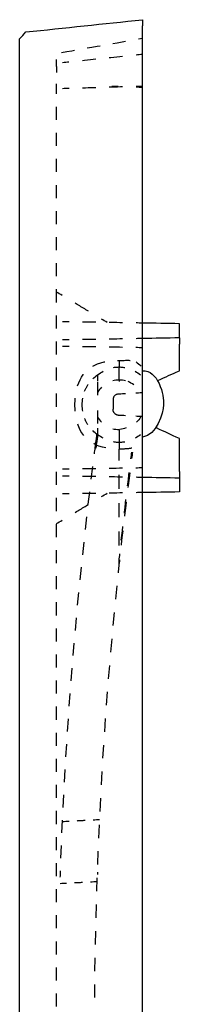
# Model space of a CAD drawing. Units: inches. Extents: x 96 to 115, y 75 to 222.
# Drawn here: x 96 to 109, y 142 to 222 of the extents above; entities that cross this region are included whole.
import ezdxf

# ---------------------------------------------------------------- set-up
doc = ezdxf.new("R2010")
doc.units = ezdxf.units.IN
doc.header["$MEASUREMENT"] = 0
for name, pattern in [('AI-Linetype-10', [1.196248, 0.598124, -0.598124]), ('AI-Linetype-11', [1.196013, 0.598006, -0.598006]), ('AI-Linetype-12', [1.199307, 0.599654, -0.599654]), ('AI-Linetype-13', [1.199307, 0.599654, -0.599654]), ('AI-Linetype-14', [0.19992, 0.09996, -0.09996]), ('AI-Linetype-15', [0.800299, 0.400149, -0.400149]), ('AI-Linetype-16', [0.334967, 0.167483, -0.167483]), ('AI-Linetype-17', [2.159753, 1.079876, -1.079876]), ('AI-Linetype-18', [2.364178, 1.182089, -1.182089]), ('AI-Linetype-19', [2.298698, 1.149349, -1.149349]), ('AI-Linetype-2', [0.959415, 0.479707, -0.479707]), ('AI-Linetype-20', [1.300568, 0.650284, -0.650284]), ('AI-Linetype-24', [1.556798, 0.778399, -0.778399]), ('AI-Linetype-25', [0.499311, 0.249656, -0.249656]), ('AI-Linetype-26', [0.455283, 0.227641, -0.227641]), ('AI-Linetype-27', [0.499311, 0.249656, -0.249656]), ('AI-Linetype-28', [0.558784, 0.279392, -0.279392]), ('AI-Linetype-29', [2.057942, 1.028971, -1.028971]), ('AI-Linetype-3', [2.116687, 1.058343, -1.058343]), ('AI-Linetype-30', [2.21856, 1.10928, -1.10928]), ('AI-Linetype-33', [2.180532, 1.090266, -1.090266]), ('AI-Linetype-34', [2.180532, 1.090266, -1.090266]), ('AI-Linetype-35', [2.180532, 1.090266, -1.090266]), ('AI-Linetype-36', [2.180532, 1.090266, -1.090266]), ('AI-Linetype-40', [2.497439, 1.248719, -1.248719]), ('AI-Linetype-41', [2.497439, 1.248719, -1.248719]), ('AI-Linetype-45', [2.116687, 1.058343, -1.058343]), ('AI-Linetype-46', [2.116687, 1.058343, -1.058343]), ('AI-Linetype-47', [2.18188, 1.09094, -1.09094]), ('AI-Linetype-5', [0.206344, 0.103172, -0.103172]), ('AI-Linetype-55', [2.19512, 1.09756, -1.09756]), ('AI-Linetype-56', [1.999968, 0.999984, -0.999984]), ('AI-Linetype-57', [2.000143, 1.000071, -1.000071]), ('AI-Linetype-58', [1.304431, 0.652216, -0.652216]), ('AI-Linetype-6', [1.81256, 0.90628, -0.90628]), ('AI-Linetype-63', [0.167388, 0.083694, -0.083694]), ('AI-Linetype-65', [2.177041, 1.08852, -1.08852]), ('AI-Linetype-66', [2.177041, 1.08852, -1.08852]), ('AI-Linetype-7', [1.812561, 0.906281, -0.906281]), ('AI-Linetype-8', [2.111253, 1.055626, -1.055626]), ('AI-Linetype-9', [2.066114, 1.033057, -1.033057])]:
    doc.linetypes.add(name, pattern=pattern)

# ---------------------------------------------------------------- blocks, each defined once
blk = doc.blocks.new('block 5')
at = {"color": 6, "linetype": 'AI-Linetype-2', "lineweight": 25, "true_color": 0xff00ff}
blk.add_open_spline([(103.514, 189.923), (103.372, 190.023), (103.301, 190.159), (103.301, 190.332)], degree=3, dxfattribs=at)
blk = doc.blocks.new('block 8')
at = {"color": 6, "linetype": 'AI-Linetype-3', "lineweight": 25, "true_color": 0xff00ff}
blk.add_open_spline([(99.118, 219.282), (101.312, 219.668), (103.507, 220.055), (105.701, 220.442)], degree=3, dxfattribs=at)
blk = doc.blocks.new('block 12')
at = {"color": 6, "lineweight": 25, "true_color": 0xff00ff}
blk.add_open_spline([(103.801, 192.695), (103.614, 192.697), (103.439, 192.679), (103.275, 192.642)], degree=3, dxfattribs=at)
blk = doc.blocks.new('block 13')
at = {"color": 6, "lineweight": 25, "true_color": 0xff00ff}
blk.add_open_spline([(102.365, 192.121), (102.249, 191.999), (102.144, 191.856), (102.051, 191.695)], degree=3, dxfattribs=at)
blk = doc.blocks.new('block 14')
at = {"color": 6, "lineweight": 25, "true_color": 0xff00ff}
blk.add_open_spline([(105.551, 189.696), (105.464, 189.546), (105.349, 189.41), (105.213, 189.291)], degree=3, dxfattribs=at)
blk = doc.blocks.new('block 15')
at = {"color": 6, "lineweight": 25, "true_color": 0xff00ff}
blk.add_open_spline([(104.376, 188.82), (104.204, 188.761), (104.03, 188.72), (103.861, 188.696)], degree=3, dxfattribs=at)
blk = doc.blocks.new('block 16')
at = {"color": 6, "linetype": 'AI-Linetype-5', "lineweight": 25, "true_color": 0xff00ff}
blk.add_open_spline([(103.801, 192.695), (103.801, 192.661), (103.801, 192.627), (103.801, 192.592)], degree=3, dxfattribs=at)
blk = doc.blocks.new('block 17')
at = {"color": 6, "lineweight": 25, "true_color": 0xff00ff}
blk.add_open_spline([(104.99, 192.316), (104.843, 192.423), (104.688, 192.507), (104.527, 192.569)], degree=3, dxfattribs=at)
blk = doc.blocks.new('block 18')
at = {"color": 6, "lineweight": 25, "true_color": 0xff00ff}
blk.add_open_spline([(104.325, 192.633), (104.158, 192.676), (103.983, 192.697), (103.801, 192.695)], degree=3, dxfattribs=at)
blk = doc.blocks.new('block 19')
at = {"color": 6, "lineweight": 25, "true_color": 0xff00ff}
blk.add_open_spline([(102.051, 189.696), (102.144, 189.535), (102.249, 189.393), (102.365, 189.27)], degree=3, dxfattribs=at)
blk = doc.blocks.new('block 20')
at = {"color": 6, "lineweight": 25, "true_color": 0xff00ff}
blk.add_open_spline([(103.275, 188.75), (103.439, 188.712), (103.614, 188.694), (103.801, 188.696)], degree=3, dxfattribs=at)
blk = doc.blocks.new('block 21')
at = {"color": 6, "lineweight": 25, "true_color": 0xff00ff}
blk.add_open_spline([(102.051, 193.132), (102.201, 193.24), (102.35, 193.333), (102.5, 193.413)], degree=3, dxfattribs=at)
blk = doc.blocks.new('block 22')
at = {"color": 6, "linetype": 'AI-Linetype-6', "lineweight": 25, "true_color": 0xff00ff}
blk.add_open_spline([(103.351, 193.719), (103.797, 193.801), (104.243, 193.761), (104.688, 193.599)], degree=3, dxfattribs=at)
blk = doc.blocks.new('block 23')
at = {"color": 6, "lineweight": 25, "true_color": 0xff00ff}
blk.add_open_spline([(105.103, 193.413), (105.252, 193.333), (105.402, 193.24), (105.551, 193.132)], degree=3, dxfattribs=at)
blk = doc.blocks.new('block 24')
at = {"color": 6, "lineweight": 25, "true_color": 0xff00ff}
blk.add_open_spline([(102.051, 193.132), (102.051, 192.955), (102.051, 192.779), (102.051, 192.602)], degree=3, dxfattribs=at)
blk = doc.blocks.new('block 25')
at = {"color": 6, "lineweight": 25, "true_color": 0xff00ff}
blk.add_open_spline([(102.051, 192.528), (102.051, 192.352), (102.051, 192.176), (102.051, 191.999)], degree=3, dxfattribs=at)
blk = doc.blocks.new('block 26')
at = {"color": 6, "lineweight": 25, "true_color": 0xff00ff}
blk.add_open_spline([(102.051, 189.696), (102.051, 189.52), (102.051, 189.344), (102.051, 189.167)], degree=3, dxfattribs=at)
blk = doc.blocks.new('block 27')
at = {"color": 6, "lineweight": 25, "true_color": 0xff00ff}
blk.add_open_spline([(102.051, 188.788), (102.051, 188.612), (102.051, 188.436), (102.051, 188.259)], degree=3, dxfattribs=at)
blk = doc.blocks.new('block 28')
at = {"color": 6, "lineweight": 25, "true_color": 0xff00ff}
blk.add_open_spline([(102.051, 191.999), (102.051, 191.823), (102.051, 191.647), (102.051, 191.47)], degree=3, dxfattribs=at)
blk = doc.blocks.new('block 29')
at = {"color": 6, "lineweight": 25, "true_color": 0xff00ff}
blk.add_open_spline([(102.051, 190.226), (102.051, 190.049), (102.051, 189.873), (102.051, 189.696)], degree=3, dxfattribs=at)
blk = doc.blocks.new('block 30')
at = {"color": 6, "lineweight": 25, "true_color": 0xff00ff}
blk.add_open_spline([(105.551, 188.259), (105.402, 188.151), (105.252, 188.058), (105.103, 187.978)], degree=3, dxfattribs=at)
blk = doc.blocks.new('block 31')
at = {"color": 6, "linetype": 'AI-Linetype-7', "lineweight": 25, "true_color": 0xff00ff}
blk.add_open_spline([(104.251, 187.672), (103.805, 187.59), (103.36, 187.63), (102.914, 187.792)], degree=3, dxfattribs=at)
blk = doc.blocks.new('block 32')
at = {"color": 6, "lineweight": 25, "true_color": 0xff00ff}
blk.add_open_spline([(102.5, 187.978), (102.35, 188.058), (102.201, 188.151), (102.051, 188.259)], degree=3, dxfattribs=at)
blk = doc.blocks.new('block 33')
at = {"color": 6, "linetype": 'AI-Linetype-8', "lineweight": 25, "true_color": 0xff00ff}
blk.add_open_spline([(104.82, 187.178), (104.583, 187.112), (104.272, 187.096), (103.801, 187.096), (101.783, 187.096), (100.613, 187.945), (100.292, 189.643)], degree=3, knots=[0, 0, 0, 0, 1, 1, 1, 2, 2, 2, 2], dxfattribs=at)
blk = doc.blocks.new('block 34')
at = {"color": 6, "lineweight": 25, "true_color": 0xff00ff}
blk.add_open_spline([(100.223, 190.167), (100.209, 190.336), (100.202, 190.512), (100.202, 190.696)], degree=3, dxfattribs=at)
blk = doc.blocks.new('block 35')
at = {"color": 179, "lineweight": 25, "true_color": 0x1d1d1b}
blk.add_open_spline([(107.401, 190.696), (107.401, 190.016), (106.852, 188.196), (105.701, 188.066)], degree=3, dxfattribs=at)
blk = doc.blocks.new('block 36')
at = {"color": 179, "lineweight": 25, "true_color": 0x1d1d1b}
blk.add_open_spline([(105.701, 193.446), (106.916, 193.599), (107.519, 191.445), (107.401, 190.696)], degree=3, dxfattribs=at)
blk = doc.blocks.new('block 37')
at = {"color": 6, "lineweight": 25, "true_color": 0xff00ff}
blk.add_open_spline([(100.202, 190.696), (100.202, 190.879), (100.209, 191.055), (100.223, 191.224)], degree=3, dxfattribs=at)
blk = doc.blocks.new('block 38')
at = {"color": 6, "linetype": 'AI-Linetype-9', "lineweight": 25, "true_color": 0xff00ff}
blk.add_open_spline([(100.416, 192.238), (100.859, 193.609), (101.987, 194.295), (103.801, 194.295), (104.602, 194.295), (104.886, 194.35), (105.186, 194.169)], degree=3, knots=[0, 0, 0, 0, 1, 1, 1, 2, 2, 2, 2], dxfattribs=at)
blk = doc.blocks.new('block 39')
at = {"color": 6, "lineweight": 25, "true_color": 0xff00ff}
blk.add_open_spline([(105.186, 194.169), (105.288, 194.064), (105.439, 193.993), (105.58, 193.836)], degree=3, dxfattribs=at)
blk = doc.blocks.new('block 44')
at = {"color": 6, "lineweight": 25, "true_color": 0xff00ff}
blk.add_open_spline([(100.801, 190.696), (100.801, 190.878), (100.814, 191.055), (100.841, 191.224)], degree=3, dxfattribs=at)
blk = doc.blocks.new('block 45')
at = {"color": 6, "linetype": 'AI-Linetype-10', "lineweight": 25, "true_color": 0xff00ff}
blk.add_open_spline([(100.992, 191.802), (101.099, 192.081), (101.249, 192.338), (101.443, 192.572)], degree=3, dxfattribs=at)
blk = doc.blocks.new('block 46')
at = {"color": 6, "lineweight": 25, "true_color": 0xff00ff}
blk.add_open_spline([(101.645, 192.792), (101.767, 192.912), (101.903, 193.026), (102.051, 193.132)], degree=3, dxfattribs=at)
blk = doc.blocks.new('block 47')
at = {"color": 6, "lineweight": 25, "true_color": 0xff00ff}
blk.add_open_spline([(102.051, 188.259), (101.903, 188.366), (101.767, 188.479), (101.645, 188.6)], degree=3, dxfattribs=at)
blk = doc.blocks.new('block 48')
at = {"color": 6, "linetype": 'AI-Linetype-11', "lineweight": 25, "true_color": 0xff00ff}
blk.add_open_spline([(101.265, 189.06), (101.1, 189.309), (100.979, 189.581), (100.902, 189.875)], degree=3, dxfattribs=at)
blk = doc.blocks.new('block 49')
at = {"color": 6, "lineweight": 25, "true_color": 0xff00ff}
blk.add_open_spline([(100.841, 190.167), (100.815, 190.337), (100.801, 190.513), (100.801, 190.696)], degree=3, dxfattribs=at)
blk = doc.blocks.new('block 50')
at = {"color": 6, "linetype": 'AI-Linetype-12', "lineweight": 25, "true_color": 0xff00ff}
blk.add_open_spline([(103.801, 194.295), (103.801, 194.095), (103.801, 193.895), (103.801, 193.696)], degree=3, dxfattribs=at)
blk = doc.blocks.new('block 51')
at = {"color": 6, "linetype": 'AI-Linetype-13', "lineweight": 25, "true_color": 0xff00ff}
blk.add_open_spline([(103.801, 187.696), (103.801, 187.496), (103.801, 187.296), (103.801, 187.096)], degree=3, dxfattribs=at)
blk = doc.blocks.new('block 52')
at = {"color": 6, "linetype": 'AI-Linetype-14', "lineweight": 25, "true_color": 0xff00ff}
blk.add_open_spline([(103.796, 187.596), (103.797, 187.63), (103.795, 187.663), (103.788, 187.696)], degree=3, dxfattribs=at)
blk = doc.blocks.new('block 53')
at = {"color": 6, "linetype": 'AI-Linetype-15', "lineweight": 25, "true_color": 0xff00ff}
blk.add_open_spline([(103.801, 186.696), (103.801, 186.814), (103.802, 186.941), (103.802, 187.064), (103.802, 187.075), (103.802, 187.085), (103.802, 187.096)], degree=3, knots=[0, 0, 0, 0, 1, 1, 1, 2, 2, 2, 2], dxfattribs=at)
blk = doc.blocks.new('block 54')
at = {"color": 6, "linetype": 'AI-Linetype-16', "lineweight": 25, "true_color": 0xff00ff}
blk.add_open_spline([(102.031, 152.749), (102.029, 152.69), (102.027, 152.635), (102.025, 152.582)], degree=3, dxfattribs=at)
blk = doc.blocks.new('block 56')
at = {"color": 6, "linetype": 'AI-Linetype-17', "lineweight": 25, "true_color": 0xff00ff}
blk.add_open_spline([(101.811, 142.578), (101.893, 153.925), (102.519, 165.242), (103.689, 176.529)], degree=3, dxfattribs=at)
blk = doc.blocks.new('block 57')
at = {"color": 6, "lineweight": 25, "true_color": 0xff00ff}
blk.add_open_spline([(103.745, 177.065), (103.764, 177.241), (103.782, 177.416), (103.801, 177.592)], degree=3, dxfattribs=at)
blk = doc.blocks.new('block 58')
at = {"color": 6, "lineweight": 25, "true_color": 0xff00ff}
blk.add_open_spline([(103.801, 177.592), (103.82, 177.767), (103.839, 177.943), (103.858, 178.118)], degree=3, dxfattribs=at)
blk = doc.blocks.new('block 59')
at = {"color": 6, "linetype": 'AI-Linetype-18', "lineweight": 25, "true_color": 0xff00ff}
blk.add_open_spline([(103.987, 179.293), (104.227, 181.447), (104.487, 183.599), (104.767, 185.748)], degree=3, dxfattribs=at)
blk = doc.blocks.new('block 60')
at = {"color": 6, "lineweight": 25, "true_color": 0xff00ff}
blk.add_open_spline([(104.844, 186.334), (104.867, 186.509), (104.89, 186.684), (104.913, 186.858)], degree=3, dxfattribs=at)
blk = doc.blocks.new('block 61')
at = {"color": 6, "lineweight": 25, "true_color": 0xff00ff}
blk.add_open_spline([(103.801, 177.592), (103.801, 177.768), (103.801, 177.945), (103.801, 178.121)], degree=3, dxfattribs=at)
blk = doc.blocks.new('block 62')
at = {"color": 6, "linetype": 'AI-Linetype-19', "lineweight": 25, "true_color": 0xff00ff}
blk.add_open_spline([(103.801, 179.27), (103.801, 181.378), (103.801, 183.485), (103.801, 185.592)], degree=3, dxfattribs=at)
blk = doc.blocks.new('block 63')
at = {"color": 6, "lineweight": 25, "true_color": 0xff00ff}
blk.add_open_spline([(103.801, 186.167), (103.801, 186.343), (103.801, 186.519), (103.801, 186.696)], degree=3, dxfattribs=at)
blk = doc.blocks.new('block 64')
at = {"color": 6, "lineweight": 25, "true_color": 0xff00ff}
blk.add_open_spline([(98.998, 151.849), (99.174, 151.858), (99.35, 151.867), (99.526, 151.877)], degree=3, dxfattribs=at)
blk = doc.blocks.new('block 65')
at = {"color": 6, "linetype": 'AI-Linetype-20', "lineweight": 25, "true_color": 0xff00ff}
blk.add_open_spline([(100.176, 151.911), (100.5, 151.928), (100.825, 151.945), (101.15, 151.962)], degree=3, dxfattribs=at)
blk = doc.blocks.new('block 66')
at = {"color": 6, "lineweight": 25, "true_color": 0xff00ff}
blk.add_open_spline([(101.474, 151.979), (101.651, 151.988), (101.827, 151.997), (102.003, 152.006)], degree=3, dxfattribs=at)
blk = doc.blocks.new('block 67')
at = {"color": 6, "lineweight": 25, "true_color": 0xff00ff}
blk.add_open_spline([(101.931, 187.189), (101.955, 187.372), (101.98, 187.554), (102.001, 187.713)], degree=3, dxfattribs=at)
blk = doc.blocks.new('block 68')
at = {"color": 6, "lineweight": 25, "true_color": 0xff00ff}
blk.add_open_spline([(102.002, 187.719), (102.043, 188.022), (102.073, 188.243), (102.073, 188.243)], degree=3, dxfattribs=at)
blk = doc.blocks.new('block 76')
at = {"color": 6, "linetype": 'AI-Linetype-24', "lineweight": 25, "true_color": 0xff00ff}
blk.add_open_spline([(103.775, 191.558), (103.459, 191.542), (103.301, 191.375), (103.301, 191.059)], degree=3, dxfattribs=at)
blk = doc.blocks.new('block 77')
at = {"color": 6, "linetype": 'AI-Linetype-25', "lineweight": 25, "true_color": 0xff00ff}
blk.add_open_spline([(103.301, 191.059), (103.301, 190.976), (103.301, 190.893), (103.301, 190.809)], degree=3, dxfattribs=at)
blk = doc.blocks.new('block 78')
at = {"color": 6, "linetype": 'AI-Linetype-26', "lineweight": 25, "true_color": 0xff00ff}
blk.add_open_spline([(103.301, 190.809), (103.301, 190.733), (103.301, 190.658), (103.301, 190.582)], degree=3, dxfattribs=at)
blk = doc.blocks.new('block 79')
at = {"color": 6, "linetype": 'AI-Linetype-27', "lineweight": 25, "true_color": 0xff00ff}
blk.add_open_spline([(103.301, 190.582), (103.301, 190.499), (103.301, 190.415), (103.301, 190.332)], degree=3, dxfattribs=at)
blk = doc.blocks.new('block 80')
at = {"color": 6, "linetype": 'AI-Linetype-28', "lineweight": 25, "true_color": 0xff00ff}
blk.add_open_spline([(103.775, 189.833), (103.679, 189.838), (103.592, 189.868), (103.514, 189.923)], degree=3, dxfattribs=at)
blk = doc.blocks.new('block 81')
at = {"color": 6, "lineweight": 25, "true_color": 0xff00ff}
blk.add_open_spline([(105.675, 191.658), (105.456, 191.646), (105.287, 191.638), (105.146, 191.63)], degree=3, dxfattribs=at)
blk = doc.blocks.new('block 82')
at = {"color": 6, "lineweight": 25, "true_color": 0xff00ff}
blk.add_open_spline([(104.304, 191.586), (104.163, 191.579), (103.994, 191.57), (103.775, 191.558)], degree=3, dxfattribs=at)
blk = doc.blocks.new('block 83')
at = {"color": 6, "lineweight": 25, "true_color": 0xff00ff}
blk.add_open_spline([(105.675, 189.733), (105.456, 189.745), (105.287, 189.753), (105.146, 189.761)], degree=3, dxfattribs=at)
blk = doc.blocks.new('block 84')
at = {"color": 6, "lineweight": 25, "true_color": 0xff00ff}
blk.add_open_spline([(104.304, 189.805), (104.163, 189.812), (103.994, 189.821), (103.775, 189.833)], degree=3, dxfattribs=at)
blk = doc.blocks.new('block 85')
at = {"color": 6, "lineweight": 25, "true_color": 0xff00ff}
blk.add_open_spline([(99.009, 152.343), (99.015, 152.52), (99.021, 152.696), (99.027, 152.872)], degree=3, dxfattribs=at)
blk = doc.blocks.new('block 86')
at = {"color": 6, "linetype": 'AI-Linetype-29', "lineweight": 25, "true_color": 0xff00ff}
blk.add_open_spline([(99.065, 153.901), (99.475, 164.705), (100.362, 175.469), (101.725, 186.194)], degree=3, dxfattribs=at)
blk = doc.blocks.new('block 87')
at = {"color": 6, "lineweight": 25, "true_color": 0xff00ff}
blk.add_open_spline([(101.79, 186.704), (101.812, 186.879), (101.835, 187.054), (101.858, 187.229)], degree=3, dxfattribs=at)
blk = doc.blocks.new('block 88')
at = {"color": 6, "lineweight": 25, "true_color": 0xff00ff}
blk.add_open_spline([(103.801, 178.072), (103.82, 178.248), (103.838, 178.423), (103.857, 178.599)], degree=3, dxfattribs=at)
blk = doc.blocks.new('block 89')
at = {"color": 6, "linetype": 'AI-Linetype-30', "lineweight": 25, "true_color": 0xff00ff}
blk.add_open_spline([(103.976, 179.702), (104.199, 181.723), (104.438, 183.743), (104.694, 185.76)], degree=3, dxfattribs=at)
blk = doc.blocks.new('block 90')
at = {"color": 6, "lineweight": 25, "true_color": 0xff00ff}
blk.add_open_spline([(104.764, 186.311), (104.787, 186.485), (104.809, 186.66), (104.832, 186.835)], degree=3, dxfattribs=at)
blk = doc.blocks.new('block 91')
at = {"color": 6, "lineweight": 25, "true_color": 0xff00ff}
blk.add_open_spline([(101.858, 187.229), (101.882, 187.411), (101.905, 187.593), (101.927, 187.754)], degree=3, dxfattribs=at)
blk = doc.blocks.new('block 92')
at = {"color": 6, "lineweight": 25, "true_color": 0xff00ff}
blk.add_open_spline([(101.929, 187.773), (101.969, 188.075), (101.998, 188.298), (101.998, 188.298)], degree=3, dxfattribs=at)
blk = doc.blocks.new('block 96')
at = {"color": 179, "lineweight": 25, "true_color": 0x1d1d1b}
blk.add_open_spline([(108.701, 196.12), (108.701, 195.953), (108.701, 195.787), (108.701, 195.62)], degree=3, dxfattribs=at)
blk = doc.blocks.new('block 97')
at = {"color": 179, "lineweight": 25, "true_color": 0x1d1d1b}
blk.add_open_spline([(108.701, 184.771), (108.701, 184.387), (108.701, 184.004), (108.701, 183.62)], degree=3, dxfattribs=at)
blk = doc.blocks.new('block 98')
at = {"color": 179, "lineweight": 25, "true_color": 0x1d1d1b}
blk.add_open_spline([(108.701, 185.271), (108.701, 185.104), (108.701, 184.938), (108.701, 184.771)], degree=3, dxfattribs=at)
blk = doc.blocks.new('block 104')
at = {"color": 6, "lineweight": 25, "true_color": 0xff00ff}
blk.add_open_spline([(105.701, 183.568), (105.525, 183.565), (105.348, 183.562), (105.172, 183.559)], degree=3, dxfattribs=at)
blk = doc.blocks.new('block 105')
at = {"color": 6, "linetype": 'AI-Linetype-33', "lineweight": 25, "true_color": 0xff00ff}
blk.add_open_spline([(104.082, 183.54), (102.81, 183.517), (101.538, 183.495), (100.267, 183.473)], degree=3, dxfattribs=at)
blk = doc.blocks.new('block 106')
at = {"color": 6, "lineweight": 25, "true_color": 0xff00ff}
blk.add_open_spline([(99.722, 183.463), (99.545, 183.46), (99.369, 183.457), (99.192, 183.454)], degree=3, dxfattribs=at)
blk = doc.blocks.new('block 107')
at = {"color": 179, "lineweight": 25, "true_color": 0x1d1d1b}
blk.add_open_spline([(108.701, 183.62), (107.701, 183.603), (106.701, 183.585), (105.701, 183.568)], degree=3, dxfattribs=at)
blk = doc.blocks.new('block 108')
at = {"color": 6, "lineweight": 25, "true_color": 0xff00ff}
blk.add_open_spline([(105.701, 197.323), (105.525, 197.326), (105.348, 197.329), (105.172, 197.333)], degree=3, dxfattribs=at)
blk = doc.blocks.new('block 109')
at = {"color": 6, "linetype": 'AI-Linetype-34', "lineweight": 25, "true_color": 0xff00ff}
blk.add_open_spline([(104.082, 197.352), (102.81, 197.374), (101.538, 197.396), (100.267, 197.418)], degree=3, dxfattribs=at)
blk = doc.blocks.new('block 110')
at = {"color": 6, "lineweight": 25, "true_color": 0xff00ff}
blk.add_open_spline([(99.722, 197.428), (99.545, 197.431), (99.369, 197.434), (99.192, 197.437)], degree=3, dxfattribs=at)
blk = doc.blocks.new('block 111')
at = {"color": 179, "lineweight": 25, "true_color": 0x1d1d1b}
blk.add_open_spline([(108.701, 197.271), (107.701, 197.288), (106.701, 197.306), (105.701, 197.323)], degree=3, dxfattribs=at)
blk = doc.blocks.new('block 112')
at = {"color": 179, "lineweight": 25, "true_color": 0x1d1d1b}
blk.add_open_spline([(108.701, 196.12), (108.701, 196.504), (108.701, 196.887), (108.701, 197.271)], degree=3, dxfattribs=at)
blk = doc.blocks.new('block 113')
at = {"color": 6, "lineweight": 25, "true_color": 0xff00ff}
blk.add_open_spline([(105.701, 196.068), (105.525, 196.065), (105.348, 196.062), (105.172, 196.058)], degree=3, dxfattribs=at)
blk = doc.blocks.new('block 114')
at = {"color": 6, "linetype": 'AI-Linetype-35', "lineweight": 25, "true_color": 0xff00ff}
blk.add_open_spline([(104.082, 196.039), (102.81, 196.017), (101.538, 195.995), (100.267, 195.973)], degree=3, dxfattribs=at)
blk = doc.blocks.new('block 115')
at = {"color": 6, "lineweight": 25, "true_color": 0xff00ff}
blk.add_open_spline([(99.722, 195.963), (99.545, 195.96), (99.369, 195.957), (99.192, 195.954)], degree=3, dxfattribs=at)
blk = doc.blocks.new('block 116')
at = {"color": 179, "lineweight": 25, "true_color": 0x1d1d1b}
blk.add_open_spline([(108.701, 196.12), (107.701, 196.103), (106.701, 196.085), (105.701, 196.068)], degree=3, dxfattribs=at)
blk = doc.blocks.new('block 117')
at = {"color": 179, "lineweight": 25, "true_color": 0x1d1d1b}
blk.add_open_spline([(108.701, 193.446), (108.701, 194.17), (108.701, 194.895), (108.701, 195.62)], degree=3, dxfattribs=at)
blk = doc.blocks.new('block 118')
at = {"color": 179, "lineweight": 25, "true_color": 0x1d1d1b}
blk.add_open_spline([(106.94, 192.669), (107.665, 192.988), (107.976, 193.126), (108.701, 193.446)], degree=3, dxfattribs=at)
blk = doc.blocks.new('block 119')
at = {"color": 179, "lineweight": 25, "true_color": 0x1d1d1b}
blk.add_open_spline([(108.701, 187.946), (107.989, 188.28), (107.554, 188.485), (106.842, 188.82)], degree=3, dxfattribs=at)
blk = doc.blocks.new('block 120')
at = {"color": 179, "lineweight": 25, "true_color": 0x1d1d1b}
blk.add_open_spline([(108.701, 185.271), (108.701, 186.162), (108.701, 187.054), (108.701, 187.946)], degree=3, dxfattribs=at)
blk = doc.blocks.new('block 121')
at = {"color": 179, "lineweight": 25, "true_color": 0x1d1d1b}
blk.add_open_spline([(105.701, 184.823), (106.701, 184.806), (107.701, 184.788), (108.701, 184.771)], degree=3, dxfattribs=at)
blk = doc.blocks.new('block 122')
at = {"color": 6, "lineweight": 25, "true_color": 0xff00ff}
blk.add_open_spline([(99.192, 184.937), (99.369, 184.934), (99.545, 184.931), (99.722, 184.928)], degree=3, dxfattribs=at)
blk = doc.blocks.new('block 123')
at = {"color": 6, "linetype": 'AI-Linetype-36', "lineweight": 25, "true_color": 0xff00ff}
blk.add_open_spline([(100.812, 184.909), (102.083, 184.887), (103.355, 184.864), (104.627, 184.842)], degree=3, dxfattribs=at)
blk = doc.blocks.new('block 124')
at = {"color": 6, "lineweight": 25, "true_color": 0xff00ff}
blk.add_open_spline([(105.172, 184.833), (105.348, 184.83), (105.525, 184.826), (105.701, 184.823)], degree=3, dxfattribs=at)
blk = doc.blocks.new('block 135')
at = {"color": 6, "lineweight": 25, "true_color": 0xff00ff}
blk.add_open_spline([(102.821, 197.374), (102.67, 197.464), (102.518, 197.555), (102.367, 197.646)], degree=3, dxfattribs=at)
blk = doc.blocks.new('block 136')
at = {"color": 6, "linetype": 'AI-Linetype-40', "lineweight": 25, "true_color": 0xff00ff}
blk.add_open_spline([(101.296, 198.288), (100.761, 198.61), (100.226, 198.931), (99.69, 199.252)], degree=3, dxfattribs=at)
blk = doc.blocks.new('block 137')
at = {"color": 6, "lineweight": 25, "true_color": 0xff00ff}
blk.add_open_spline([(99.155, 199.573), (99.004, 199.664), (98.852, 199.755), (98.701, 199.845)], degree=3, dxfattribs=at)
blk = doc.blocks.new('block 138')
at = {"color": 6, "lineweight": 25, "true_color": 0xff00ff}
blk.add_open_spline([(98.701, 181.046), (98.852, 181.136), (99.004, 181.227), (99.155, 181.318)], degree=3, dxfattribs=at)
blk = doc.blocks.new('block 139')
at = {"color": 6, "linetype": 'AI-Linetype-41', "lineweight": 25, "true_color": 0xff00ff}
blk.add_open_spline([(100.226, 181.96), (100.761, 182.282), (101.296, 182.603), (101.832, 182.924)], degree=3, dxfattribs=at)
blk = doc.blocks.new('block 140')
at = {"color": 6, "lineweight": 25, "true_color": 0xff00ff}
blk.add_open_spline([(102.367, 183.245), (102.518, 183.336), (102.67, 183.427), (102.821, 183.518)], degree=3, dxfattribs=at)
blk = doc.blocks.new('block 144')
at = {"color": 6, "linetype": 'AI-Linetype-45', "lineweight": 25, "true_color": 0xff00ff}
blk.add_open_spline([(98.718, 217.655), (98.718, 218.342), (98.701, 218.518), (98.701, 219.204)], degree=3, dxfattribs=at)
blk = doc.blocks.new('block 145')
at = {"color": 6, "linetype": 'AI-Linetype-46', "lineweight": 25, "true_color": 0xff00ff}
blk.add_open_spline([(98.701, 120.687), (98.701, 152.701), (98.701, 184.714), (98.701, 216.727)], degree=3, dxfattribs=at)
blk = doc.blocks.new('block 146')
at = {"color": 6, "lineweight": 25, "true_color": 0xff00ff}
blk.add_open_spline([(105.701, 216.445), (105.525, 216.452), (105.349, 216.458), (105.172, 216.464)], degree=3, dxfattribs=at)
blk = doc.blocks.new('block 147')
at = {"color": 6, "lineweight": 25, "true_color": 0xff00ff}
blk.add_open_spline([(103.73, 216.514), (103.554, 216.52), (103.377, 216.527), (103.201, 216.533)], degree=3, dxfattribs=at)
blk = doc.blocks.new('block 148')
at = {"color": 6, "lineweight": 25, "true_color": 0xff00ff}
blk.add_open_spline([(99.191, 216.373), (99.367, 216.379), (99.543, 216.384), (99.72, 216.389)], degree=3, dxfattribs=at)
blk = doc.blocks.new('block 149')
at = {"color": 6, "linetype": 'AI-Linetype-47', "lineweight": 25, "true_color": 0xff00ff}
blk.add_open_spline([(100.81, 216.421), (102.082, 216.459), (103.355, 216.497), (104.627, 216.534)], degree=3, dxfattribs=at)
blk = doc.blocks.new('block 150')
at = {"color": 6, "lineweight": 25, "true_color": 0xff00ff}
blk.add_open_spline([(105.172, 216.55), (105.348, 216.556), (105.525, 216.561), (105.701, 216.566)], degree=3, dxfattribs=at)
blk = doc.blocks.new('block 170')
at = {"color": 6, "lineweight": 25, "true_color": 0xff00ff}
blk.add_open_spline([(105.701, 219.129), (105.526, 219.111), (105.35, 219.092), (105.175, 219.074)], degree=3, dxfattribs=at)
blk = doc.blocks.new('block 171')
at = {"color": 6, "linetype": 'AI-Linetype-55', "lineweight": 25, "true_color": 0xff00ff}
blk.add_open_spline([(104.083, 218.959), (102.81, 218.825), (101.536, 218.692), (100.263, 218.558)], degree=3, dxfattribs=at)
blk = doc.blocks.new('block 172')
at = {"color": 6, "lineweight": 25, "true_color": 0xff00ff}
blk.add_open_spline([(99.717, 218.5), (99.542, 218.482), (99.366, 218.463), (99.191, 218.445)], degree=3, dxfattribs=at)
blk = doc.blocks.new('block 175')
at = {"color": 179, "lineweight": 25, "true_color": 0x1d1d1b}
blk.add_open_spline([(105.701, 221.945), (105.701, 221.778), (105.701, 221.61), (105.701, 221.443)], degree=3, dxfattribs=at)
blk = doc.blocks.new('block 176')
at = {"color": 179, "lineweight": 25, "true_color": 0x1d1d1b}
blk.add_open_spline([(96.198, 220.947), (99.366, 221.279), (102.534, 221.612), (105.701, 221.945)], degree=3, dxfattribs=at)
blk = doc.blocks.new('block 182')
at = {"color": 179, "lineweight": 25, "true_color": 0x1d1d1b}
blk.add_open_spline([(95.701, 220.394), (95.867, 220.578), (96.033, 220.762), (96.198, 220.947)], degree=3, dxfattribs=at)
blk = doc.blocks.new('block 183')
at = {"color": 179, "lineweight": 25, "true_color": 0x1d1d1b}
blk.add_open_spline([(95.701, 76.997), (95.701, 124.796), (95.701, 172.595), (95.701, 220.394)], degree=3, dxfattribs=at)
blk = doc.blocks.new('block 184')
at = {"color": 6, "linetype": 'AI-Linetype-56', "lineweight": 25, "true_color": 0xff00ff}
blk.add_open_spline([(103.801, 188.696), (103.801, 188.362), (103.801, 188.029), (103.801, 187.696)], degree=3, dxfattribs=at)
blk = doc.blocks.new('block 185')
at = {"color": 6, "linetype": 'AI-Linetype-57', "lineweight": 25, "true_color": 0xff00ff}
blk.add_open_spline([(103.801, 192.695), (103.801, 193.029), (103.801, 193.362), (103.801, 193.696)], degree=3, dxfattribs=at)
blk = doc.blocks.new('block 192')
at = {"color": 6, "lineweight": 25, "true_color": 0xff00ff}
blk.add_open_spline([(102.21, 157.01), (102.034, 157.001), (101.858, 156.992), (101.681, 156.983)], degree=3, dxfattribs=at)
blk = doc.blocks.new('block 193')
at = {"color": 6, "linetype": 'AI-Linetype-58', "lineweight": 25, "true_color": 0xff00ff}
blk.add_open_spline([(101.03, 156.949), (100.704, 156.931), (100.379, 156.914), (100.053, 156.897)], degree=3, dxfattribs=at)
blk = doc.blocks.new('block 194')
at = {"color": 6, "lineweight": 25, "true_color": 0xff00ff}
blk.add_open_spline([(99.727, 156.88), (99.551, 156.871), (99.375, 156.862), (99.199, 156.853)], degree=3, dxfattribs=at)
blk = doc.blocks.new('block 211')
at = {"color": 6, "linetype": 'AI-Linetype-63', "lineweight": 25, "true_color": 0xff00ff}
blk.add_lwpolyline([(101.858, 187.229), (101.894, 187.208), (101.931, 187.188)], dxfattribs=at)
blk = doc.blocks.new('block 215')
at = {"color": 6, "lineweight": 25, "true_color": 0xff00ff}
blk.add_open_spline([(105.701, 185.568), (105.515, 185.565), (105.338, 185.562), (105.171, 185.559)], degree=3, dxfattribs=at)
blk = doc.blocks.new('block 216')
at = {"color": 6, "linetype": 'AI-Linetype-65', "lineweight": 25, "true_color": 0xff00ff}
blk.add_open_spline([(104.083, 185.54), (102.619, 185.514), (101.947, 185.503), (100.275, 185.473)], degree=3, dxfattribs=at)
blk = doc.blocks.new('block 217')
at = {"color": 6, "lineweight": 25, "true_color": 0xff00ff}
blk.add_open_spline([(99.731, 185.464), (99.564, 185.461), (99.388, 185.458), (99.201, 185.455)], degree=3, dxfattribs=at)
blk = doc.blocks.new('block 218')
at = {"color": 6, "lineweight": 25, "true_color": 0xff00ff}
blk.add_open_spline([(105.701, 195.323), (105.515, 195.326), (105.338, 195.329), (105.171, 195.332)], degree=3, dxfattribs=at)
blk = doc.blocks.new('block 219')
at = {"color": 6, "linetype": 'AI-Linetype-66', "lineweight": 25, "true_color": 0xff00ff}
blk.add_open_spline([(104.083, 195.351), (102.619, 195.377), (101.947, 195.389), (100.275, 195.418)], degree=3, dxfattribs=at)
blk = doc.blocks.new('block 220')
at = {"color": 6, "lineweight": 25, "true_color": 0xff00ff}
blk.add_open_spline([(99.731, 195.427), (99.564, 195.43), (99.388, 195.433), (99.201, 195.436)], degree=3, dxfattribs=at)
blk = doc.blocks.new('block 230')
at = {"color": 179, "lineweight": 25, "true_color": 0x1d1d1b}
blk.add_open_spline([(105.701, 75.949), (105.701, 124.447), (105.701, 172.945), (105.701, 221.443)], degree=3, dxfattribs=at)

msp = doc.modelspace()

# ---------------------------------------------------------------- block references
for name in ['block 176', 'block 175', 'block 230', 'block 182', 'block 183', 'block 8', 'block 144', 'block 171', 'block 170', 'block 172', 'block 145', 'block 150', 'block 148', 'block 149', 'block 147', 'block 146', 'block 137', 'block 136', 'block 110', 'block 109', 'block 135', 'block 108', 'block 111', 'block 112', 'block 115', 'block 114', 'block 113', 'block 116', 'block 96', 'block 220', 'block 219', 'block 218', 'block 117', 'block 38', 'block 50', 'block 21', 'block 22', 'block 185', 'block 23', 'block 39', 'block 36', 'block 118', 'block 46', 'block 24', 'block 12', 'block 18', 'block 16', 'block 45', 'block 25', 'block 13', 'block 28', 'block 17', 'block 37', 'block 44', 'block 76', 'block 77', 'block 82', 'block 81', 'block 34', 'block 49', 'block 29', 'block 78', 'block 79', 'block 5', 'block 35', 'block 33', 'block 48', 'block 19', 'block 26', 'block 80', 'block 84', 'block 83', 'block 14', 'block 47', 'block 27', 'block 20', 'block 184', 'block 15', 'block 119', 'block 92', 'block 68', 'block 32', 'block 31', 'block 30', 'block 120', 'block 87', 'block 91', 'block 211', 'block 67', 'block 52', 'block 51', 'block 53', 'block 86', 'block 63', 'block 90', 'block 60', 'block 217', 'block 216', 'block 62', 'block 89', 'block 59', 'block 215', 'block 122', 'block 123', 'block 124', 'block 121', 'block 98', 'block 97', 'block 106', 'block 105', 'block 140', 'block 104', 'block 107', 'block 139', 'block 138', 'block 88', 'block 57', 'block 61', 'block 58', 'block 56', 'block 194', 'block 193', 'block 192', 'block 85', 'block 54', 'block 64', 'block 65', 'block 66']:
    msp.add_blockref(name, (0, 0))

doc.saveas('drawing.dxf')
